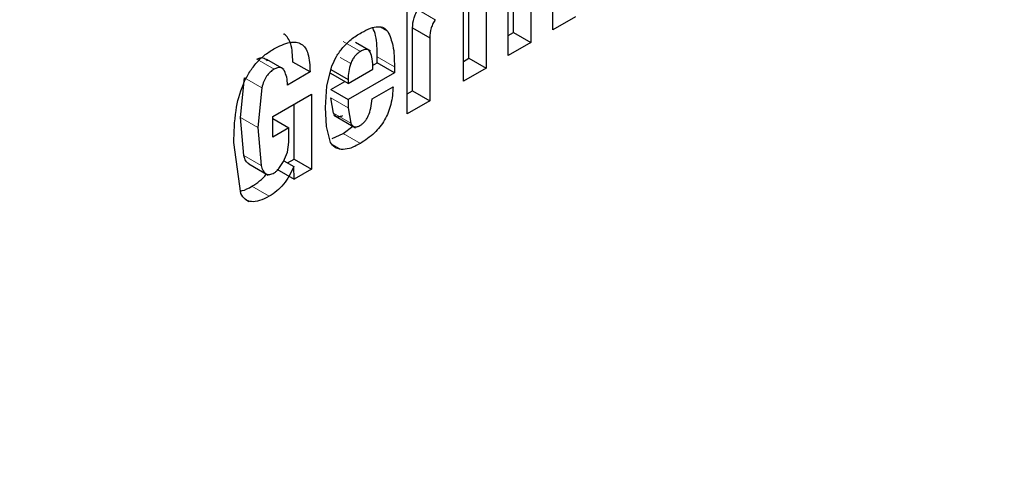
# Model space of a CAD drawing. Units: millimetres. Extents: x 0 to 210, y 0 to 297.
# Drawn here: x 187 to 188, y 94 to 95 of the extents above; entities that cross this region are included whole.
import ezdxf

# ---------------------------------------------------------------- set-up
doc = ezdxf.new("R2010")
doc.units = ezdxf.units.MM

msp = doc.modelspace()

# ---------------------------------------------------------------- linework, layer by layer
at = {"color": 7, "linetype": 'Continuous', "lineweight": 25}
for p, q in [((187.23852, 94.50627), (187.23852, 94.58153)), ((187.19833, 94.50348), (187.19833, 94.57434)), ((187.14703, 94.45345), (187.14703, 94.56116)), ((187.21601, 94.56414), (187.21601, 94.49328)), ((187.19282, 94.47989), (187.19282, 94.55515)), ((187.15246, 94.477), (187.15246, 94.54786)), ((187.17013, 94.53765), (187.17013, 94.46679)), ((187.0893, 94.42013), (187.0893, 94.52784)), ((187.26171, 94.51966), (187.23852, 94.50627)), ((187.09473, 94.44367), (187.09473, 94.50828)), ((187.09473, 94.50828), (187.11241, 94.49807)), ((187.19282, 94.5003), (187.19833, 94.50348)), ((187.19833, 94.50348), (187.21601, 94.49328)), ((187.05176, 94.48426), (187.03635, 94.49316)), ((187.11241, 94.49807), (187.11241, 94.43347)), ((187.21601, 94.49328), (187.19282, 94.47989)), ((186.96314, 94.46552), (186.94537, 94.47578)), ((186.98968, 94.463), (186.972, 94.4732)), ((187.05377, 94.46968), (187.05851, 94.47241)), ((187.05851, 94.47241), (187.05851, 94.47857)), ((187.07618, 94.46221), (187.05851, 94.47241)), ((187.14703, 94.47386), (187.15246, 94.477)), ((187.15246, 94.477), (187.17013, 94.46679)), ((186.98968, 94.463), (186.96658, 94.44966)), ((187.00703, 94.44848), (187.01216, 94.46925)), ((187.01111, 94.46558), (187.02879, 94.45537)), ((187.02879, 94.45117), (187.01111, 94.46137)), ((187.02879, 94.45117), (187.05401, 94.46573)), ((187.07618, 94.46221), (187.02879, 94.43484)), ((187.07618, 94.46836), (187.07618, 94.46221)), ((187.17013, 94.46679), (187.14703, 94.45345)), ((186.91855, 94.41645), (186.92245, 94.45712)), ((187.01111, 94.44505), (187.02525, 94.45321)), ((187.02879, 94.45537), (187.02879, 94.45117)), ((186.94013, 94.44692), (186.93623, 94.40624)), ((186.95142, 94.41736), (186.99104, 94.44022)), ((186.99104, 94.44022), (186.99104, 94.3634)), ((187.00568, 94.42669), (187.00703, 94.44848)), ((187.01111, 94.44505), (187.02879, 94.43484)), ((187.05333, 94.43553), (187.07483, 94.44794)), ((187.0893, 94.44054), (187.09473, 94.44367)), ((187.09473, 94.44367), (187.11241, 94.43347)), ((186.97336, 94.37361), (186.97336, 94.43002)), ((187.01378, 94.42083), (187.01111, 94.43635)), ((187.02879, 94.43484), (187.02879, 94.42615)), ((187.11241, 94.43347), (187.0893, 94.42013)), ((187.00653, 94.40696), (187.00568, 94.42669)), ((187.02879, 94.42615), (187.03146, 94.41063)), ((186.92178, 94.37735), (186.91855, 94.41645)), ((186.95142, 94.39634), (186.95142, 94.41736)), ((186.95142, 94.4154), (186.96793, 94.40587)), ((187.01416, 94.41878), (187.03645, 94.40591)), ((186.93623, 94.40624), (186.93946, 94.36714)), ((186.96793, 94.40587), (186.95142, 94.39634)), ((186.96793, 94.39121), (186.96793, 94.40587)), ((187.01074, 94.39084), (187.00653, 94.40696)), ((187.01237, 94.39479), (187.02363, 94.40002)), ((187.02363, 94.40002), (187.03366, 94.40753)), ((186.91887, 94.33838), (186.91164, 94.39058)), ((186.96655, 94.38069), (186.96793, 94.39121)), ((186.96266, 94.37119), (186.96655, 94.38069)), ((186.95786, 94.36409), (186.96266, 94.37119)), ((186.96296, 94.37192), (186.97301, 94.36617)), ((186.96672, 94.36977), (186.97336, 94.37361)), ((186.97336, 94.37361), (186.99104, 94.3634)), ((186.92692, 94.3688), (186.94678, 94.35734)), ((186.95567, 94.36339), (186.97335, 94.35319)), ((186.97329, 94.35316), (186.97306, 94.3662)), ((186.99104, 94.3634), (186.97329, 94.35316)), ((186.92396, 94.33206), (186.92697, 94.33032))]:
    msp.add_line(p, q, dxfattribs=at)
at = {"color": 8, "linetype": 'Continuous', "lineweight": 18}
for p, q in [((187.1004, 94.5268), (187.11808, 94.5166)), ((187.06146, 94.50903), (187.06953, 94.50437)), ((187.04148, 94.4841), (187.0238, 94.49431)), ((186.9351, 94.47603), (186.95278, 94.46583)), ((187.03149, 94.47159), (187.02051, 94.47794)), ((187.05851, 94.47857), (187.07618, 94.46836)), ((186.92245, 94.45712), (186.94013, 94.44692)), ((187.01111, 94.43635), (187.02879, 94.42615)), ((187.01378, 94.42083), (187.03146, 94.41063)), ((186.91855, 94.41645), (186.93623, 94.40624)), ((187.02363, 94.40002), (187.04131, 94.38981)), ((187.01271, 94.38858), (187.02146, 94.38353)), ((186.92178, 94.37735), (186.93946, 94.36714)), ((186.93011, 94.34583), (186.94779, 94.33563))]:
    msp.add_line(p, q, dxfattribs=at)
at = {"color": 7, "linetype": 'Continuous', "lineweight": 25}
for points, knots in [([(184.20075, 90.1768), (184.24348, 90.15866), (184.33249, 90.12087), (184.47615, 90.08101), (184.62904, 90.05325), (184.78778, 90.04027), (184.95162, 90.04176), (185.12003, 90.05791), (185.29233, 90.0887), (185.46777, 90.13405), (185.64561, 90.19378), (185.82505, 90.26764), (185.98932, 90.3475), (186.1253, 90.42232), (186.26107, 90.50334), (186.41227, 90.60214), (186.5901, 90.73161), (186.76567, 90.87278), (186.93833, 91.02505), (187.10741, 91.18779), (187.27228, 91.36035), (187.43232, 91.54203), (187.58693, 91.73211), (187.73551, 91.92983), (187.8775, 92.13443), (188.01235, 92.3451), (188.13954, 92.56101), (188.25859, 92.78133), (188.36902, 93.00519), (188.4704, 93.23174), (188.56233, 93.46009), (188.64443, 93.68936), (188.71636, 93.91867), (188.77784, 94.14715), (188.82857, 94.37392), (188.86835, 94.59811), (188.89693, 94.81885), (188.91426, 95.03537), (188.91983, 95.24657), (188.91521, 95.44303), (188.90302, 95.56534), (188.89738, 95.62195)], [0, 0, 0, 0, 0.0235378, 0.0490269, 0.0746042, 0.1003091, 0.1261626, 0.1521669, 0.1783085, 0.2045638, 0.2309054, 0.2573064, 0.2837436, 0.3031564, 0.3171363, 0.3435944, 0.3700429, 0.3964791, 0.4229011, 0.4493086, 0.4757022, 0.5020832, 0.5284533, 0.5548147, 0.5811693, 0.6075196, 0.6338678, 0.6602163, 0.6865668, 0.7129215, 0.7392829, 0.7656533, 0.7920351, 0.8184304, 0.8448414, 0.8712698, 0.8977167, 0.9241825, 0.9506664, 0.9771657, 1, 1, 1, 1]), ([(187.09473, 94.50828), (187.09499, 94.5116), (187.09535, 94.51631), (187.09783, 94.52284), (187.09956, 94.5255), (187.1004, 94.5268)], [0, 0, 0, 0, 0.5491947, 0.7796258, 1, 1, 1, 1]), ([(187.11808, 94.5166), (187.11724, 94.5153), (187.11551, 94.51264), (187.11302, 94.5061), (187.11266, 94.50139), (187.11241, 94.49807)], [0, 0, 0, 0, 0.2203742, 0.4508053, 1, 1, 1, 1]), ([(186.972, 94.4732), (186.9718, 94.4798), (186.97151, 94.4892), (186.9673, 94.49784), (186.96463, 94.50126), (186.96269, 94.50193), (186.96252, 94.50198)], [0, 0, 0, 0, 0.5383065, 0.7664861, 0.9801677, 1, 1, 1, 1]), ([(187.02332, 94.48801), (187.02609, 94.49091), (187.03217, 94.49729), (187.03874, 94.50124), (187.04233, 94.50339)], [0, 0, 0, 0, 0.455263, 1, 1, 1, 1]), ([(187.04233, 94.50339), (187.04547, 94.50503), (187.0513, 94.50808), (187.0592, 94.50986), (187.06562, 94.50894), (187.06824, 94.50588), (187.06953, 94.50437)], [0, 0, 0, 0, 0.2982237, 0.5527593, 0.7793967, 1, 1, 1, 1]), ([(187.05851, 94.47857), (187.05851, 94.48624), (187.05852, 94.49737), (187.05512, 94.50571), (187.05406, 94.50831)], [0, 0, 0, 0, 0.68897802, 1, 1, 1, 1]), ([(187.06953, 94.50437), (187.0715, 94.49982), (187.07591, 94.48961), (187.07609, 94.47595), (187.07618, 94.46836)], [0, 0, 0, 0, 0.4452379, 1, 1, 1, 1]), ([(186.95244, 94.4866), (186.95807, 94.48946), (186.96612, 94.49354), (186.97548, 94.49388), (186.98092, 94.49196), (186.98506, 94.48778), (186.98914, 94.4789), (186.98946, 94.46956), (186.98968, 94.463)], [0, 0, 0, 0, 0.2698374, 0.3852237, 0.4946006, 0.6047803, 0.7224355, 1, 1, 1, 1]), ([(186.91164, 94.39058), (186.91186, 94.40134), (186.91224, 94.42028), (186.91854, 94.44549), (186.92676, 94.46187), (186.93413, 94.47199), (186.94288, 94.48055), (186.94915, 94.48452), (186.95244, 94.4866)], [0, 0, 0, 0, 0.324748, 0.5718502, 0.6774054, 0.7789906, 0.8842224, 1, 1, 1, 1]), ([(187.01216, 94.46925), (187.01359, 94.47254), (187.01652, 94.47928), (187.02101, 94.48505), (187.02332, 94.48801)], [0, 0, 0, 0, 0.4874038, 1, 1, 1, 1]), ([(187.04148, 94.4841), (187.04036, 94.48337), (187.03825, 94.48198), (187.03535, 94.47898), (187.03299, 94.47544), (187.032, 94.4729), (187.03149, 94.47159)], [0, 0, 0, 0, 0.2740925, 0.5185957, 0.753206, 1, 1, 1, 1]), ([(187.05147, 94.48332), (187.05099, 94.48407), (187.05007, 94.48553), (187.04771, 94.48633), (187.04477, 94.48588), (187.04263, 94.48472), (187.04148, 94.4841)], [0, 0, 0, 0, 0.2443771, 0.47596228, 0.7204502, 1, 1, 1, 1]), ([(187.05401, 94.46573), (187.05397, 94.46941), (187.05392, 94.47588), (187.05221, 94.48108), (187.05147, 94.48332)], [0, 0, 0, 0, 0.5686875, 1, 1, 1, 1]), ([(186.9351, 94.47603), (186.93626, 94.4766), (186.93848, 94.47769), (186.94152, 94.47788), (186.94403, 94.4768), (186.94512, 94.47517), (186.94568, 94.47433)], [0, 0, 0, 0, 0.2608486, 0.5002327, 0.7394929, 1, 1, 1, 1]), ([(187.03149, 94.47159), (187.03067, 94.46881), (187.029, 94.46315), (187.02886, 94.45799), (187.02879, 94.45537)], [0, 0, 0, 0, 0.4912489, 1, 1, 1, 1]), ([(186.95278, 94.46583), (186.95139, 94.46492), (186.94868, 94.46316), (186.945, 94.45864), (186.94204, 94.45306), (186.9408, 94.44907), (186.94013, 94.44692)], [0, 0, 0, 0, 0.2379964, 0.4656306, 0.7118344, 1, 1, 1, 1]), ([(186.96336, 94.46412), (186.96279, 94.46497), (186.96171, 94.46659), (186.9592, 94.46767), (186.95616, 94.46748), (186.95394, 94.46639), (186.95278, 94.46583)], [0, 0, 0, 0, 0.2605071, 0.4997673, 0.7391514, 1, 1, 1, 1]), ([(186.96658, 94.44966), (186.96644, 94.45241), (186.96617, 94.45791), (186.9643, 94.46205), (186.96336, 94.46412)], [0, 0, 0, 0, 0.5003837, 1, 1, 1, 1]), ([(187.07483, 94.44794), (187.07443, 94.44195), (187.07387, 94.43339), (187.07002, 94.42156), (187.06626, 94.41376), (187.06142, 94.40663), (187.05321, 94.39754), (187.04621, 94.39299), (187.04131, 94.38981)], [0, 0, 0, 0, 0.2751602, 0.3930138, 0.5040257, 0.6144455, 0.7306184, 1, 1, 1, 1]), ([(187.04064, 94.40799), (187.04152, 94.40855), (187.04324, 94.40961), (187.04566, 94.41197), (187.04776, 94.4148), (187.05024, 94.41945), (187.05245, 94.4267), (187.05301, 94.43234), (187.05333, 94.43553)], [0, 0, 0, 0, 0.1102109, 0.212938, 0.3146476, 0.4219906, 0.6740785, 1, 1, 1, 1]), ([(187.02296, 94.4182), (187.02194, 94.41771), (187.01998, 94.41677), (187.0173, 94.41685), (187.01515, 94.41821), (187.01426, 94.41992), (187.01378, 94.42083)], [0, 0, 0, 0, 0.24839837, 0.48119635, 0.72409861, 1, 1, 1, 1]), ([(187.03146, 94.41063), (187.03194, 94.40972), (187.03283, 94.40801), (187.03498, 94.40665), (187.03765, 94.40656), (187.03962, 94.40751), (187.04064, 94.40799)], [0, 0, 0, 0, 0.27590139, 0.51880365, 0.75160163, 1, 1, 1, 1]), ([(187.02146, 94.38353), (187.01918, 94.38406), (187.01474, 94.3851), (187.01204, 94.38897), (187.01074, 94.39084)], [0, 0, 0, 0, 0.51574509, 1, 1, 1, 1]), ([(187.04131, 94.38981), (187.03749, 94.38771), (187.03055, 94.38389), (187.02428, 94.38364), (187.02146, 94.38353)], [0, 0, 0, 0, 0.5508529, 1, 1, 1, 1]), ([(186.92684, 94.36886), (186.92579, 94.36976), (186.92342, 94.37179), (186.92237, 94.37537), (186.92178, 94.37735)], [0, 0, 0, 0, 0.4466035, 1, 1, 1, 1]), ([(185.44853, 91.25954), (185.4564, 91.25854), (185.50506, 91.25236), (185.59957, 91.25513), (185.73147, 91.26864), (185.86756, 91.29792), (186.00638, 91.34116), (186.14714, 91.39852), (186.25703, 91.45356), (186.3446, 91.50279), (186.43211, 91.55545), (186.55101, 91.63541), (186.69055, 91.74238), (186.82762, 91.86069), (186.96138, 91.98957), (187.09099, 92.1282), (187.21566, 92.27571), (187.33463, 92.43115), (187.44715, 92.59356), (187.55253, 92.76191), (187.65011, 92.93514), (187.73928, 93.11219), (187.81948, 93.29193), (187.89021, 93.47325), (187.95099, 93.65502), (188.00151, 93.83614), (188.04115, 94.01536), (188.07062, 94.19168), (188.08083, 94.3055), (188.08592, 94.36224)], [0, 0, 0, 0, 0.0076247, 0.0471113, 0.0867611, 0.1265548, 0.1664578, 0.2064329, 0.2464482, 0.2594995, 0.2805979, 0.3206254, 0.360647, 0.4006554, 0.4406494, 0.4806297, 0.520598, 0.5605568, 0.6005085, 0.6404561, 0.6804024, 0.7203502, 0.7603017, 0.8002599, 0.8402278, 0.8802084, 0.9202044, 0.9602182, 1, 1, 1, 1]), ([(186.93946, 94.36714), (186.94007, 94.36521), (186.94119, 94.36168), (186.94422, 94.35832), (186.94828, 94.3574), (186.95138, 94.35885), (186.95295, 94.35959)], [0, 0, 0, 0, 0.3024763, 0.5514768, 0.7723396, 1, 1, 1, 1]), ([(186.97306, 94.3662), (186.9716, 94.36288), (186.96876, 94.35646), (186.96268, 94.34777), (186.95556, 94.34053), (186.95045, 94.33731), (186.94779, 94.33563)], [0, 0, 0, 0, 0.2557361, 0.4951466, 0.737122, 1, 1, 1, 1]), ([(186.95295, 94.35959), (186.95375, 94.36014), (186.95548, 94.36133), (186.95703, 94.36313), (186.95786, 94.36409)], [0, 0, 0, 0, 0.4656155, 1, 1, 1, 1]), ([(186.93011, 94.34583), (186.93273, 94.34754), (186.93778, 94.35082), (186.94294, 94.35546), (186.94492, 94.35833), (186.94496, 94.35839)], [0, 0, 0, 0, 0.5160796, 0.9906552, 1, 1, 1, 1]), ([(186.91849, 94.34117), (186.91903, 94.34123), (186.92268, 94.34159), (186.92669, 94.34388), (186.93011, 94.34583)], [0, 0, 0, 0, 0.1491169, 1, 1, 1, 1]), ([(186.94779, 94.33563), (186.94443, 94.33391), (186.93814, 94.33071), (186.92961, 94.32956), (186.92281, 94.33193), (186.9202, 94.3362), (186.91887, 94.33838)], [0, 0, 0, 0, 0.2826822, 0.5287818, 0.7594643, 1, 1, 1, 1])]:
    msp.add_open_spline(points, degree=3, knots=knots, dxfattribs=at)

doc.saveas('drawing.dxf')
